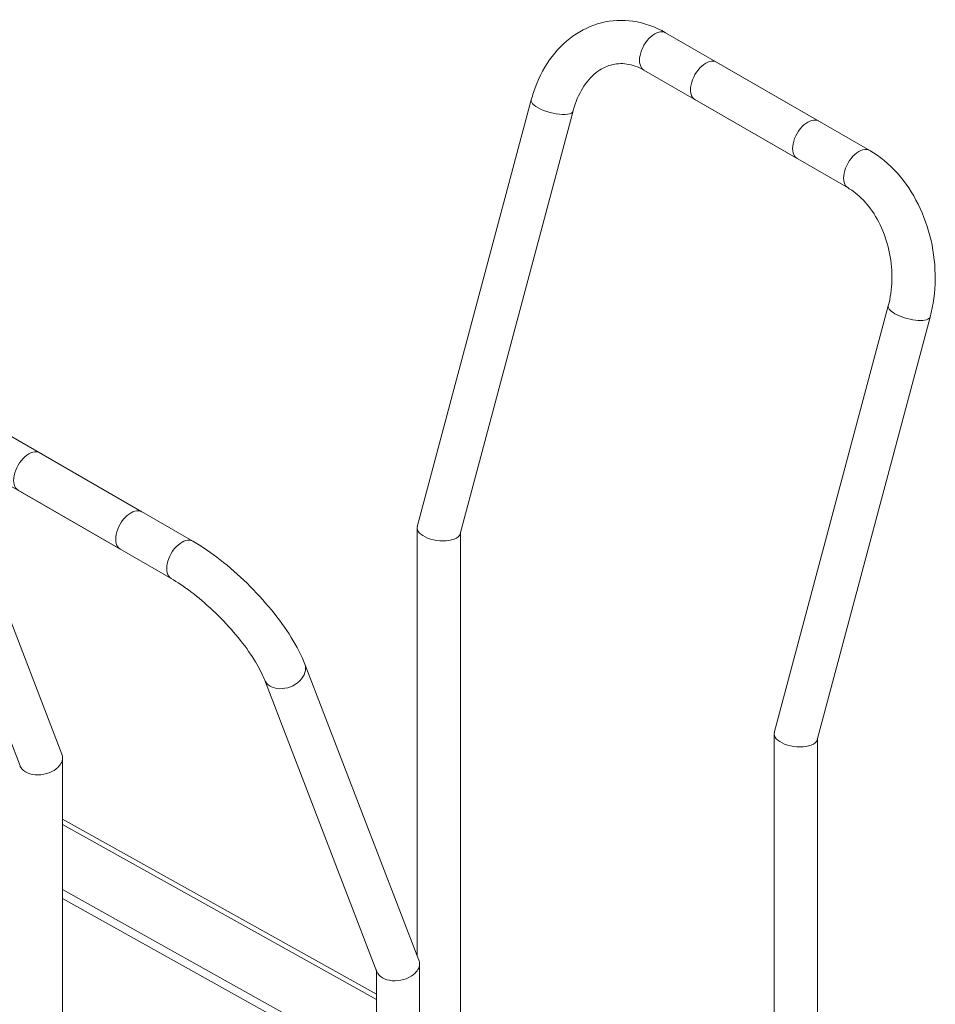
# Model space of a CAD drawing. Units: millimetres. Extents: x -2027 to 4402, y -1246 to 70.
# Drawn here: x 4101 to 4228, y -888 to -751 of the extents above; entities that cross this region are included whole.
import ezdxf

# ---------------------------------------------------------------- set-up
doc = ezdxf.new("R2010")
doc.units = ezdxf.units.MM
doc.layers.add('TANGENT EDGES', color=7, linetype='Continuous', lineweight=0)
doc.layers.add('VISIBLE', color=7, linetype='Continuous', lineweight=0)

msp = doc.modelspace()

# ---------------------------------------------------------------- linework, layer by layer
at = {"layer": 'TANGENT EDGES'}
msp.add_line((4107.04, -862.8), (4150.54, -887.1), dxfattribs=at)
for centre, major_axis, ratio, start_param, end_param in [((4189.15, -755.6), (-1.5, -2.6), 0.57735, -3.141593, 0), ((4174.92, -763.08), (2.9, -0.77), 0.345066, -3.141593, -0.662554), ((4174.92, -763.08), (2.9, -0.77), 0.345066, -0.662554, 0), ((4217.44, -771.93), (-1.5, -2.6), 0.57735, -3.141593, 0), ((4224.42, -791.65), (-2.9, 0.77), 0.345066, 0, 3.141593), ((4123.59, -826.11), (-1.5, -2.6), 0.57735, -3.141593, 0), ((4137.82, -841.65), (-2.8, -1.08), 0.739997, 0, 3.141593)]:
    msp.add_ellipse(centre, major_axis=major_axis, ratio=ratio, start_param=start_param, end_param=end_param, dxfattribs=at)
at = {"layer": 'VISIBLE'}
for p, q in [((4211.87, -765.25), (4190.65, -753)), ((4218.94, -769.33), (4197.72, -757.08)), ((4208.87, -770.44), (4187.65, -758.19)), ((4172.02, -762.3), (4156.22, -821.55)), ((4215.94, -774.52), (4194.72, -762.28)), ((4177.82, -763.85), (4162.18, -822.5)), ((4205.72, -850.12), (4221.52, -790.88)), ((4211.67, -851.08), (4227.32, -792.43)), ((4096.8, -807.18), (4118.02, -819.43)), ((4106.95, -853.07), (4091.12, -811.99)), ((4093.8, -812.38), (4115.02, -824.63)), ((4103.87, -811.27), (4125.09, -823.51)), ((4101.14, -854.66), (4085.53, -814.15)), ((4100.87, -816.46), (4122.09, -828.71)), ((4156.2, -821.72), (4156.2, -881)), ((4162.2, -822.42), (4162.2, -892.88)), ((4140.62, -840.57), (4156.45, -881.65)), ((4135.02, -842.73), (4150.63, -883.24)), ((4205.7, -917.18), (4205.7, -850.3)), ((4211.7, -920.53), (4211.7, -850.99)), ((4107.04, -1057.99), (4107.04, -853.56)), ((4107.04, -862.06), (4150.54, -886.36)), ((4150.54, -896.14), (4107.04, -871.84)), ((4107.04, -873.07), (4150.54, -897.37)), ((4156.54, -882.14), (4156.54, -1086.57)), ((4150.54, -883), (4150.54, -1086.57))]:
    msp.add_line(p, q, dxfattribs=at)
for centre, major_axis, ratio, start_param, end_param in [((4196.22, -759.68), (-1.5, -2.6), 0.57735, -3.141593, 0), ((4210.37, -767.84), (-1.5, -2.6), 0.57735, -3.141593, 0), ((4102.37, -813.86), (-1.5, -2.6), 0.57735, -3.141593, 0), ((4116.52, -822.03), (-1.5, -2.6), 0.57735, -3.141593, 0), ((4159.2, -822.02), (-2.99, 0.39), 0.469287, -0.061422, 0.061422), ((4159.2, -822.02), (-2.99, 0.39), 0.469287, 0.061422, 2.417616), ((4159.2, -822.02), (-2.99, 0.39), 0.469287, 2.417616, 3.080171), ((4208.7, -850.6), (-2.99, 0.39), 0.469287, -0.061422, 0.061422), ((4208.7, -850.6), (-2.99, 0.39), 0.469287, 0.061422, 2.417616), ((4208.7, -850.6), (-2.99, 0.39), 0.469287, 2.417616, 3.080171), ((4104.04, -853.87), (2.98, 0.55), 0.666532, 5.374441, 6.159839), ((4104.04, -853.87), (2.98, 0.55), 0.666532, -0.123346, 0.123346), ((4104.04, -853.87), (2.98, 0.55), 0.666532, 3.264939, 5.374441), ((4153.54, -882.44), (2.98, 0.55), 0.666532, 5.374441, 6.159839), ((4153.54, -882.44), (2.98, 0.55), 0.666532, -0.123346, 0.123346), ((4153.54, -882.44), (2.98, 0.55), 0.666532, 3.264939, 5.374441)]:
    msp.add_ellipse(centre, major_axis=major_axis, ratio=ratio, start_param=start_param, end_param=end_param, dxfattribs=at)
for points, knots in [([(4190.65, -753), (4189.24, -752.18), (4187.7, -751.63), (4184.66, -751.19), (4183.17, -751.26), (4180.34, -751.97), (4179.01, -752.6), (4176.57, -754.33), (4175.47, -755.46), (4173.61, -758.1), (4172.86, -759.63), (4172.22, -761.61), (4172.11, -761.96), (4172.02, -762.3)], [1.570796, 1.570796, 1.570796, 1.570796, 1.884956, 1.884956, 2.176619, 2.176619, 2.461779, 2.461779, 2.76237, 2.76237, 3.076529, 3.076529, 3.141593, 3.141593, 3.141593, 3.141593]), ([(4187.65, -758.19), (4186.84, -757.73), (4186.04, -757.45), (4184.5, -757.23), (4183.76, -757.28), (4182.33, -757.68), (4181.63, -758.04), (4180.29, -759.12), (4179.66, -759.84), (4178.6, -761.59), (4178.16, -762.61), (4177.84, -763.77), (4177.83, -763.81), (4177.82, -763.85)], [1.570796, 1.570796, 1.570796, 1.570796, 1.884956, 1.884956, 2.199115, 2.199115, 2.513274, 2.513274, 2.827433, 2.827433, 3.130795, 3.130795, 3.141593, 3.141593, 3.141593, 3.141593]), ([(4227.32, -792.43), (4227.76, -790.75), (4228, -788.98), (4228.04, -785.39), (4227.85, -783.58), (4227.05, -780.07), (4226.45, -778.37), (4224.88, -775.21), (4223.91, -773.75), (4221.64, -771.22), (4220.35, -770.14), (4218.94, -769.33)], [3.141593, 3.141593, 3.141593, 3.141593, 3.455752, 3.455752, 3.769911, 3.769911, 4.08407, 4.08407, 4.39823, 4.39823, 4.712389, 4.712389, 4.712389, 4.712389]), ([(4221.52, -790.88), (4221.81, -789.78), (4221.98, -788.58), (4222.05, -786.11), (4221.94, -784.85), (4221.45, -782.38), (4221.07, -781.18), (4220.09, -778.97), (4219.49, -777.97), (4218.15, -776.24), (4217.4, -775.53), (4216.41, -774.81), (4216.17, -774.66), (4215.94, -774.52)], [3.141593, 3.141593, 3.141593, 3.141593, 3.43732, 3.43732, 3.732806, 3.732806, 4.028528, 4.028528, 4.323878, 4.323878, 4.620691, 4.620691, 4.712389, 4.712389, 4.712389, 4.712389]), ([(4125.09, -823.51), (4126.34, -824.24), (4127.62, -825.11), (4130.16, -827.09), (4131.41, -828.19), (4133.81, -830.54), (4134.95, -831.78), (4137.02, -834.31), (4137.95, -835.6), (4139.52, -838.12), (4140.16, -839.36), (4140.62, -840.57)], [1.570796, 1.570796, 1.570796, 1.570796, 1.884956, 1.884956, 2.199115, 2.199115, 2.513274, 2.513274, 2.827433, 2.827433, 3.141593, 3.141593, 3.141593, 3.141593]), ([(4122.09, -828.71), (4122.95, -829.21), (4123.88, -829.83), (4125.84, -831.31), (4126.86, -832.18), (4128.87, -834.07), (4129.84, -835.09), (4131.62, -837.15), (4132.42, -838.19), (4133.74, -840.14), (4134.26, -841.06), (4134.79, -842.17), (4134.92, -842.46), (4135.02, -842.73)], [1.570796, 1.570796, 1.570796, 1.570796, 1.849183, 1.849183, 2.143296, 2.143296, 2.443292, 2.443292, 2.741864, 2.741864, 3.03056, 3.03056, 3.141593, 3.141593, 3.141593, 3.141593])]:
    msp.add_open_spline(points, degree=3, knots=knots, dxfattribs=at)

doc.saveas('drawing.dxf')
